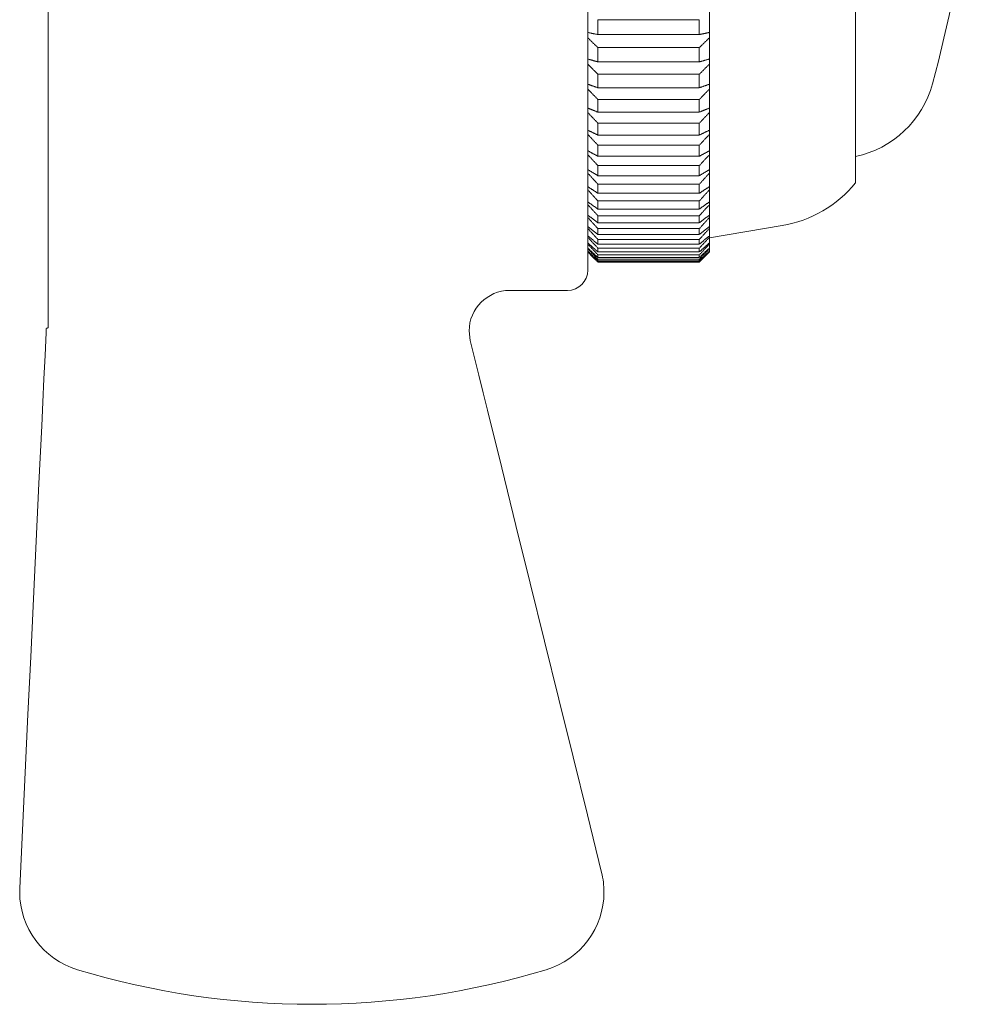
# Model space of a CAD drawing. Units: millimetres. Extents: x 11926 to 13270, y -6250 to -4400.
# Drawn here: x 12669 to 12692, y -5286 to -5262 of the extents above; entities that cross this region are included whole.
import ezdxf

# ---------------------------------------------------------------- set-up
doc = ezdxf.new("R2010")
doc.units = ezdxf.units.MM
doc.layers.add('layer 1', color=170, linetype='Continuous', lineweight=0)

msp = doc.modelspace()

# ---------------------------------------------------------------- linework, layer by layer
at = {"layer": 'layer 1'}
for p, q in [((12689.365, -5265.643), (12689.365, -5242.543)), ((12682.765, -5255.758), (12682.765, -5267.793)), ((12669.465, -5267.986), (12669.465, -5257.031)), ((12685.765, -5261.383), (12685.765, -5261.931)), ((12685.515, -5261.617), (12683.015, -5261.617)), ((12683.015, -5261.617), (12683.015, -5261.985)), ((12685.515, -5261.985), (12685.515, -5261.617)), ((12685.765, -5261.931), (12685.765, -5262.063)), ((12683.015, -5261.985), (12685.515, -5261.985)), ((12685.765, -5262.063), (12685.765, -5262.587)), ((12685.515, -5262.306), (12683.015, -5262.306)), ((12683.015, -5262.306), (12683.015, -5262.657)), ((12685.515, -5262.657), (12685.515, -5262.306)), ((12683.015, -5262.657), (12685.515, -5262.657)), ((12685.765, -5262.587), (12685.765, -5262.712)), ((12685.765, -5262.712), (12685.765, -5263.208)), ((12685.515, -5262.963), (12683.015, -5262.963)), ((12683.015, -5262.963), (12683.015, -5263.296)), ((12685.515, -5263.296), (12685.515, -5262.963)), ((12683.015, -5263.296), (12685.515, -5263.296)), ((12685.765, -5263.208), (12685.765, -5263.327)), ((12685.765, -5263.327), (12685.765, -5263.794)), ((12685.515, -5263.584), (12683.015, -5263.584)), ((12683.015, -5263.584), (12683.015, -5263.898)), ((12685.515, -5263.898), (12685.515, -5263.584)), ((12685.765, -5263.794), (12685.765, -5263.905)), ((12683.015, -5263.898), (12685.515, -5263.898)), ((12685.765, -5263.905), (12685.765, -5264.342)), ((12685.515, -5264.168), (12683.015, -5264.168)), ((12683.015, -5264.168), (12683.015, -5264.461)), ((12685.515, -5264.461), (12685.515, -5264.168)), ((12685.765, -5264.342), (12685.765, -5264.445)), ((12683.015, -5264.461), (12685.515, -5264.461)), ((12685.765, -5264.445), (12685.765, -5264.849)), ((12685.515, -5264.713), (12683.015, -5264.713)), ((12683.015, -5264.713), (12683.015, -5264.984)), ((12685.515, -5264.984), (12685.515, -5264.713)), ((12685.765, -5264.849), (12685.765, -5264.944)), ((12683.015, -5264.984), (12685.515, -5264.984)), ((12685.765, -5264.944), (12685.765, -5265.313)), ((12685.515, -5265.215), (12683.015, -5265.215)), ((12683.015, -5265.215), (12683.015, -5265.463)), ((12685.515, -5265.463), (12685.515, -5265.215)), ((12685.765, -5265.313), (12685.765, -5265.4)), ((12683.015, -5265.463), (12685.515, -5265.463)), ((12685.765, -5265.4), (12685.765, -5265.734)), ((12685.515, -5265.674), (12683.015, -5265.674)), ((12683.015, -5265.674), (12683.015, -5265.897)), ((12685.515, -5265.897), (12685.515, -5265.674)), ((12685.765, -5265.734), (12685.765, -5265.811)), ((12685.765, -5265.811), (12685.765, -5266.108)), ((12683.015, -5265.897), (12685.515, -5265.897)), ((12685.515, -5266.086), (12683.015, -5266.086)), ((12683.015, -5266.086), (12683.015, -5266.285)), ((12683.015, -5266.285), (12685.515, -5266.285)), ((12685.515, -5266.285), (12685.515, -5266.086)), ((12685.765, -5266.108), (12685.765, -5266.177)), ((12685.765, -5266.177), (12685.765, -5266.435)), ((12685.515, -5266.452), (12683.015, -5266.452)), ((12683.015, -5266.452), (12683.015, -5266.625)), ((12685.515, -5266.625), (12685.515, -5266.452)), ((12685.765, -5266.435), (12685.765, -5266.494)), ((12685.765, -5266.494), (12685.765, -5266.713)), ((12683.015, -5266.625), (12685.515, -5266.625)), ((12685.515, -5266.768), (12683.015, -5266.768)), ((12683.015, -5266.768), (12683.015, -5266.916)), ((12685.515, -5266.916), (12685.515, -5266.768)), ((12687.554, -5266.694), (12685.765, -5266.993)), ((12685.765, -5266.713), (12685.765, -5266.763)), ((12685.765, -5266.763), (12685.765, -5266.942)), ((12683.015, -5266.916), (12685.515, -5266.916)), ((12685.515, -5267.035), (12683.015, -5267.035)), ((12683.015, -5267.035), (12683.015, -5267.155)), ((12685.515, -5267.155), (12685.515, -5267.035)), ((12685.765, -5266.942), (12685.765, -5266.981)), ((12685.765, -5266.981), (12685.765, -5267.12)), ((12683.015, -5267.155), (12685.515, -5267.155)), ((12685.515, -5267.251), (12683.015, -5267.251)), ((12683.015, -5267.251), (12683.015, -5267.344)), ((12685.515, -5267.344), (12685.515, -5267.251)), ((12685.765, -5267.12), (12685.765, -5267.149)), ((12685.765, -5267.149), (12685.765, -5267.246)), ((12685.765, -5267.246), (12685.765, -5267.265)), ((12685.765, -5267.265), (12685.765, -5267.32)), ((12682.765, -5267.343), (12682.9, -5267.478)), ((12683.015, -5267.344), (12685.515, -5267.344)), ((12685.515, -5267.414), (12683.015, -5267.414)), ((12683.015, -5267.414), (12683.015, -5267.48)), ((12683.015, -5267.48), (12685.515, -5267.48)), ((12685.515, -5267.525), (12683.015, -5267.525)), ((12683.015, -5267.525), (12683.015, -5267.563)), ((12685.515, -5267.48), (12685.515, -5267.414)), ((12685.515, -5267.563), (12685.515, -5267.525)), ((12685.765, -5267.343), (12685.629, -5267.478)), ((12685.765, -5267.32), (12685.765, -5267.329)), ((12685.765, -5267.329), (12685.765, -5267.343)), ((12683.015, -5267.563), (12685.515, -5267.563)), ((12685.515, -5267.584), (12683.015, -5267.584)), ((12683.015, -5267.584), (12683.015, -5267.593)), ((12683.015, -5267.593), (12685.515, -5267.593)), ((12685.515, -5267.593), (12685.515, -5267.584)), ((12669.465, -5267.986), (12669.465, -5269.213)), ((12680.841, -5268.293), (12682.265, -5268.293)), ((12669.415, -5269.243), (12669.415, -5269.236)), ((12679.841, -5269.29), (12679.87, -5269.528))]:
    msp.add_line(p, q, dxfattribs=at)
at = {"layer": 'layer 1', "flags": 128}
for points in [[(12682.765, -5261.931), (12682.775, -5261.934), (12682.785, -5261.936), (12682.796, -5261.938), (12682.806, -5261.94), (12682.816, -5261.943), (12682.827, -5261.945), (12682.837, -5261.947), (12682.847, -5261.949), (12682.858, -5261.951), (12682.868, -5261.954), (12682.878, -5261.956), (12682.889, -5261.958), (12682.899, -5261.96), (12682.91, -5261.963), (12682.92, -5261.965), (12682.931, -5261.967), (12682.941, -5261.969), (12682.952, -5261.972), (12682.962, -5261.974), (12682.973, -5261.976), (12682.983, -5261.978), (12682.994, -5261.981), (12683.004, -5261.983), (12683.015, -5261.985)], [(12685.515, -5261.985), (12685.525, -5261.983), (12685.536, -5261.981), (12685.546, -5261.978), (12685.557, -5261.976), (12685.567, -5261.974), (12685.578, -5261.972), (12685.588, -5261.969), (12685.599, -5261.967), (12685.609, -5261.965), (12685.619, -5261.963), (12685.63, -5261.96), (12685.64, -5261.958), (12685.651, -5261.956), (12685.661, -5261.954), (12685.671, -5261.951), (12685.682, -5261.949), (12685.692, -5261.947), (12685.703, -5261.945), (12685.713, -5261.943), (12685.723, -5261.94), (12685.734, -5261.938), (12685.744, -5261.936), (12685.754, -5261.934), (12685.765, -5261.931)], [(12683.015, -5262.306), (12683.004, -5262.296), (12682.994, -5262.286), (12682.983, -5262.276), (12682.973, -5262.265), (12682.962, -5262.255), (12682.952, -5262.245), (12682.941, -5262.235), (12682.931, -5262.225), (12682.92, -5262.215), (12682.91, -5262.204), (12682.899, -5262.194), (12682.889, -5262.184), (12682.878, -5262.174), (12682.868, -5262.164), (12682.858, -5262.154), (12682.847, -5262.144), (12682.837, -5262.134), (12682.827, -5262.124), (12682.816, -5262.114), (12682.806, -5262.103), (12682.796, -5262.093), (12682.785, -5262.083), (12682.775, -5262.073), (12682.765, -5262.063)], [(12685.765, -5262.063), (12685.754, -5262.073), (12685.744, -5262.083), (12685.734, -5262.093), (12685.723, -5262.103), (12685.713, -5262.114), (12685.703, -5262.124), (12685.692, -5262.134), (12685.682, -5262.144), (12685.671, -5262.154), (12685.661, -5262.164), (12685.651, -5262.174), (12685.64, -5262.184), (12685.63, -5262.194), (12685.619, -5262.204), (12685.609, -5262.215), (12685.599, -5262.225), (12685.588, -5262.235), (12685.578, -5262.245), (12685.567, -5262.255), (12685.557, -5262.265), (12685.546, -5262.276), (12685.536, -5262.286), (12685.525, -5262.296), (12685.515, -5262.306)], [(12682.765, -5262.587), (12682.775, -5262.59), (12682.785, -5262.593), (12682.796, -5262.595), (12682.806, -5262.598), (12682.816, -5262.601), (12682.827, -5262.604), (12682.837, -5262.607), (12682.847, -5262.61), (12682.858, -5262.613), (12682.868, -5262.616), (12682.878, -5262.619), (12682.889, -5262.622), (12682.899, -5262.625), (12682.91, -5262.628), (12682.92, -5262.631), (12682.931, -5262.634), (12682.941, -5262.637), (12682.952, -5262.64), (12682.962, -5262.643), (12682.973, -5262.646), (12682.983, -5262.648), (12682.994, -5262.651), (12683.004, -5262.654), (12683.015, -5262.657)], [(12685.515, -5262.657), (12685.525, -5262.654), (12685.536, -5262.651), (12685.546, -5262.648), (12685.557, -5262.646), (12685.567, -5262.643), (12685.578, -5262.64), (12685.588, -5262.637), (12685.599, -5262.634), (12685.609, -5262.631), (12685.619, -5262.628), (12685.63, -5262.625), (12685.64, -5262.622), (12685.651, -5262.619), (12685.661, -5262.616), (12685.671, -5262.613), (12685.682, -5262.61), (12685.692, -5262.607), (12685.703, -5262.604), (12685.713, -5262.601), (12685.723, -5262.598), (12685.734, -5262.595), (12685.744, -5262.593), (12685.754, -5262.59), (12685.765, -5262.587)], [(12683.015, -5262.963), (12683.004, -5262.952), (12682.994, -5262.942), (12682.983, -5262.931), (12682.973, -5262.921), (12682.962, -5262.91), (12682.952, -5262.9), (12682.941, -5262.889), (12682.931, -5262.879), (12682.92, -5262.868), (12682.91, -5262.858), (12682.899, -5262.847), (12682.889, -5262.837), (12682.878, -5262.826), (12682.868, -5262.816), (12682.858, -5262.806), (12682.847, -5262.795), (12682.837, -5262.785), (12682.827, -5262.774), (12682.816, -5262.764), (12682.806, -5262.754), (12682.796, -5262.743), (12682.785, -5262.733), (12682.775, -5262.723), (12682.765, -5262.712)], [(12685.765, -5262.712), (12685.754, -5262.723), (12685.744, -5262.733), (12685.734, -5262.743), (12685.723, -5262.754), (12685.713, -5262.764), (12685.703, -5262.774), (12685.692, -5262.785), (12685.682, -5262.795), (12685.671, -5262.806), (12685.661, -5262.816), (12685.651, -5262.826), (12685.64, -5262.837), (12685.63, -5262.847), (12685.619, -5262.858), (12685.609, -5262.868), (12685.599, -5262.879), (12685.588, -5262.889), (12685.578, -5262.9), (12685.567, -5262.91), (12685.557, -5262.921), (12685.546, -5262.931), (12685.536, -5262.942), (12685.525, -5262.952), (12685.515, -5262.963)], [(12682.765, -5263.208), (12682.775, -5263.212), (12682.785, -5263.216), (12682.796, -5263.219), (12682.806, -5263.223), (12682.816, -5263.227), (12682.827, -5263.23), (12682.837, -5263.234), (12682.847, -5263.237), (12682.858, -5263.241), (12682.868, -5263.245), (12682.878, -5263.248), (12682.889, -5263.252), (12682.899, -5263.256), (12682.91, -5263.259), (12682.92, -5263.263), (12682.931, -5263.266), (12682.941, -5263.27), (12682.952, -5263.274), (12682.962, -5263.277), (12682.973, -5263.281), (12682.983, -5263.285), (12682.994, -5263.288), (12683.004, -5263.292), (12683.015, -5263.296)], [(12683.015, -5263.584), (12683.004, -5263.574), (12682.994, -5263.563), (12682.983, -5263.552), (12682.973, -5263.541), (12682.962, -5263.53), (12682.952, -5263.52), (12682.941, -5263.509), (12682.931, -5263.498), (12682.92, -5263.487), (12682.91, -5263.477), (12682.899, -5263.466), (12682.889, -5263.455), (12682.878, -5263.444), (12682.868, -5263.434), (12682.858, -5263.423), (12682.847, -5263.412), (12682.837, -5263.402), (12682.827, -5263.391), (12682.816, -5263.38), (12682.806, -5263.37), (12682.796, -5263.359), (12682.785, -5263.348), (12682.775, -5263.338), (12682.765, -5263.327)], [(12685.515, -5263.296), (12685.525, -5263.292), (12685.536, -5263.288), (12685.546, -5263.285), (12685.557, -5263.281), (12685.567, -5263.277), (12685.578, -5263.274), (12685.588, -5263.27), (12685.599, -5263.266), (12685.609, -5263.263), (12685.619, -5263.259), (12685.63, -5263.256), (12685.64, -5263.252), (12685.651, -5263.248), (12685.661, -5263.245), (12685.671, -5263.241), (12685.682, -5263.237), (12685.692, -5263.234), (12685.703, -5263.23), (12685.713, -5263.227), (12685.723, -5263.223), (12685.734, -5263.219), (12685.744, -5263.216), (12685.754, -5263.212), (12685.765, -5263.208)], [(12685.765, -5263.327), (12685.754, -5263.338), (12685.744, -5263.348), (12685.734, -5263.359), (12685.723, -5263.37), (12685.713, -5263.38), (12685.703, -5263.391), (12685.692, -5263.402), (12685.682, -5263.412), (12685.671, -5263.423), (12685.661, -5263.434), (12685.651, -5263.444), (12685.64, -5263.455), (12685.63, -5263.466), (12685.619, -5263.477), (12685.609, -5263.487), (12685.599, -5263.498), (12685.588, -5263.509), (12685.578, -5263.52), (12685.567, -5263.53), (12685.557, -5263.541), (12685.546, -5263.552), (12685.536, -5263.563), (12685.525, -5263.574), (12685.515, -5263.584)], [(12682.765, -5263.794), (12682.775, -5263.799), (12682.785, -5263.803), (12682.796, -5263.807), (12682.806, -5263.811), (12682.816, -5263.816), (12682.827, -5263.82), (12682.837, -5263.824), (12682.847, -5263.829), (12682.858, -5263.833), (12682.868, -5263.837), (12682.878, -5263.841), (12682.889, -5263.846), (12682.899, -5263.85), (12682.91, -5263.854), (12682.92, -5263.859), (12682.931, -5263.863), (12682.941, -5263.867), (12682.952, -5263.872), (12682.962, -5263.876), (12682.973, -5263.88), (12682.983, -5263.885), (12682.994, -5263.889), (12683.004, -5263.893), (12683.015, -5263.898)], [(12685.515, -5263.898), (12685.525, -5263.893), (12685.536, -5263.889), (12685.546, -5263.885), (12685.557, -5263.88), (12685.567, -5263.876), (12685.578, -5263.872), (12685.588, -5263.867), (12685.599, -5263.863), (12685.609, -5263.859), (12685.619, -5263.854), (12685.63, -5263.85), (12685.64, -5263.846), (12685.651, -5263.841), (12685.661, -5263.837), (12685.671, -5263.833), (12685.682, -5263.829), (12685.692, -5263.824), (12685.703, -5263.82), (12685.713, -5263.816), (12685.723, -5263.811), (12685.734, -5263.807), (12685.744, -5263.803), (12685.754, -5263.799), (12685.765, -5263.794)], [(12683.015, -5264.168), (12683.004, -5264.157), (12682.994, -5264.146), (12682.983, -5264.135), (12682.973, -5264.124), (12682.962, -5264.113), (12682.952, -5264.102), (12682.941, -5264.091), (12682.931, -5264.08), (12682.92, -5264.069), (12682.91, -5264.058), (12682.899, -5264.047), (12682.889, -5264.036), (12682.878, -5264.025), (12682.868, -5264.014), (12682.858, -5264.003), (12682.847, -5263.993), (12682.837, -5263.982), (12682.827, -5263.971), (12682.816, -5263.96), (12682.806, -5263.949), (12682.796, -5263.938), (12682.785, -5263.927), (12682.775, -5263.916), (12682.765, -5263.905)], [(12685.765, -5263.905), (12685.754, -5263.916), (12685.744, -5263.927), (12685.734, -5263.938), (12685.723, -5263.949), (12685.713, -5263.96), (12685.703, -5263.971), (12685.692, -5263.982), (12685.682, -5263.993), (12685.671, -5264.003), (12685.661, -5264.014), (12685.651, -5264.025), (12685.64, -5264.036), (12685.63, -5264.047), (12685.619, -5264.058), (12685.609, -5264.069), (12685.599, -5264.08), (12685.588, -5264.091), (12685.578, -5264.102), (12685.567, -5264.113), (12685.557, -5264.124), (12685.546, -5264.135), (12685.536, -5264.146), (12685.525, -5264.157), (12685.515, -5264.168)], [(12682.765, -5264.342), (12682.775, -5264.347), (12682.785, -5264.352), (12682.796, -5264.357), (12682.806, -5264.362), (12682.816, -5264.366), (12682.827, -5264.371), (12682.837, -5264.376), (12682.847, -5264.381), (12682.858, -5264.386), (12682.868, -5264.391), (12682.878, -5264.396), (12682.889, -5264.401), (12682.899, -5264.406), (12682.91, -5264.411), (12682.92, -5264.416), (12682.931, -5264.421), (12682.941, -5264.426), (12682.952, -5264.431), (12682.962, -5264.436), (12682.973, -5264.441), (12682.983, -5264.446), (12682.994, -5264.451), (12683.004, -5264.456), (12683.015, -5264.461)], [(12685.515, -5264.461), (12685.525, -5264.456), (12685.536, -5264.451), (12685.546, -5264.446), (12685.557, -5264.441), (12685.567, -5264.436), (12685.578, -5264.431), (12685.588, -5264.426), (12685.599, -5264.421), (12685.609, -5264.416), (12685.619, -5264.411), (12685.63, -5264.406), (12685.64, -5264.401), (12685.651, -5264.396), (12685.661, -5264.391), (12685.671, -5264.386), (12685.682, -5264.381), (12685.692, -5264.376), (12685.703, -5264.371), (12685.713, -5264.366), (12685.723, -5264.362), (12685.734, -5264.357), (12685.744, -5264.352), (12685.754, -5264.347), (12685.765, -5264.342)], [(12683.015, -5264.713), (12683.004, -5264.701), (12682.994, -5264.69), (12682.983, -5264.679), (12682.973, -5264.668), (12682.962, -5264.657), (12682.952, -5264.645), (12682.941, -5264.634), (12682.931, -5264.623), (12682.92, -5264.612), (12682.91, -5264.601), (12682.899, -5264.589), (12682.889, -5264.578), (12682.878, -5264.567), (12682.868, -5264.556), (12682.858, -5264.545), (12682.847, -5264.534), (12682.837, -5264.523), (12682.827, -5264.512), (12682.816, -5264.5), (12682.806, -5264.489), (12682.796, -5264.478), (12682.785, -5264.467), (12682.775, -5264.456), (12682.765, -5264.445)], [(12685.765, -5264.445), (12685.754, -5264.456), (12685.744, -5264.467), (12685.734, -5264.478), (12685.723, -5264.489), (12685.713, -5264.5), (12685.703, -5264.512), (12685.692, -5264.523), (12685.682, -5264.534), (12685.671, -5264.545), (12685.661, -5264.556), (12685.651, -5264.567), (12685.64, -5264.578), (12685.63, -5264.589), (12685.619, -5264.601), (12685.609, -5264.612), (12685.599, -5264.623), (12685.588, -5264.634), (12685.578, -5264.645), (12685.567, -5264.657), (12685.557, -5264.668), (12685.546, -5264.679), (12685.536, -5264.69), (12685.525, -5264.701), (12685.515, -5264.713)], [(12682.765, -5264.849), (12682.775, -5264.854), (12682.785, -5264.86), (12682.796, -5264.866), (12682.806, -5264.871), (12682.816, -5264.877), (12682.827, -5264.882), (12682.837, -5264.888), (12682.847, -5264.893), (12682.858, -5264.899), (12682.868, -5264.905), (12682.878, -5264.91), (12682.889, -5264.916), (12682.899, -5264.921), (12682.91, -5264.927), (12682.92, -5264.933), (12682.931, -5264.938), (12682.941, -5264.944), (12682.952, -5264.95), (12682.962, -5264.955), (12682.973, -5264.961), (12682.983, -5264.967), (12682.994, -5264.972), (12683.004, -5264.978), (12683.015, -5264.984)], [(12685.515, -5264.984), (12685.525, -5264.978), (12685.536, -5264.972), (12685.546, -5264.967), (12685.557, -5264.961), (12685.567, -5264.955), (12685.578, -5264.95), (12685.588, -5264.944), (12685.599, -5264.938), (12685.609, -5264.933), (12685.619, -5264.927), (12685.63, -5264.921), (12685.64, -5264.916), (12685.651, -5264.91), (12685.661, -5264.905), (12685.671, -5264.899), (12685.682, -5264.893), (12685.692, -5264.888), (12685.703, -5264.882), (12685.713, -5264.877), (12685.723, -5264.871), (12685.734, -5264.866), (12685.744, -5264.86), (12685.754, -5264.854), (12685.765, -5264.849)], [(12683.015, -5265.215), (12683.004, -5265.204), (12682.994, -5265.192), (12682.983, -5265.181), (12682.973, -5265.17), (12682.962, -5265.158), (12682.952, -5265.147), (12682.941, -5265.135), (12682.931, -5265.124), (12682.92, -5265.113), (12682.91, -5265.102), (12682.899, -5265.09), (12682.889, -5265.079), (12682.878, -5265.068), (12682.868, -5265.056), (12682.858, -5265.045), (12682.847, -5265.034), (12682.837, -5265.023), (12682.827, -5265.011), (12682.816, -5265), (12682.806, -5264.989), (12682.796, -5264.978), (12682.785, -5264.966), (12682.775, -5264.955), (12682.765, -5264.944)], [(12685.765, -5264.944), (12685.754, -5264.955), (12685.744, -5264.966), (12685.734, -5264.978), (12685.723, -5264.989), (12685.713, -5265), (12685.703, -5265.011), (12685.692, -5265.023), (12685.682, -5265.034), (12685.671, -5265.045), (12685.661, -5265.056), (12685.651, -5265.068), (12685.64, -5265.079), (12685.63, -5265.09), (12685.619, -5265.102), (12685.609, -5265.113), (12685.599, -5265.124), (12685.588, -5265.135), (12685.578, -5265.147), (12685.567, -5265.158), (12685.557, -5265.17), (12685.546, -5265.181), (12685.536, -5265.192), (12685.525, -5265.204), (12685.515, -5265.215)], [(12682.765, -5265.313), (12682.775, -5265.32), (12682.785, -5265.326), (12682.796, -5265.332), (12682.806, -5265.338), (12682.816, -5265.344), (12682.827, -5265.351), (12682.837, -5265.357), (12682.847, -5265.363), (12682.858, -5265.369), (12682.868, -5265.375), (12682.878, -5265.382), (12682.889, -5265.388), (12682.899, -5265.394), (12682.91, -5265.4), (12682.92, -5265.407), (12682.931, -5265.413), (12682.941, -5265.419), (12682.952, -5265.425), (12682.962, -5265.432), (12682.973, -5265.438), (12682.983, -5265.444), (12682.994, -5265.45), (12683.004, -5265.457), (12683.015, -5265.463)], [(12685.515, -5265.463), (12685.525, -5265.457), (12685.536, -5265.45), (12685.546, -5265.444), (12685.557, -5265.438), (12685.567, -5265.432), (12685.578, -5265.425), (12685.588, -5265.419), (12685.599, -5265.413), (12685.609, -5265.407), (12685.619, -5265.4), (12685.63, -5265.394), (12685.64, -5265.388), (12685.651, -5265.382), (12685.661, -5265.375), (12685.671, -5265.369), (12685.682, -5265.363), (12685.692, -5265.357), (12685.703, -5265.351), (12685.713, -5265.344), (12685.723, -5265.338), (12685.734, -5265.332), (12685.744, -5265.326), (12685.754, -5265.32), (12685.765, -5265.313)], [(12683.015, -5265.674), (12683.004, -5265.662), (12682.994, -5265.651), (12682.983, -5265.639), (12682.973, -5265.628), (12682.962, -5265.616), (12682.952, -5265.605), (12682.941, -5265.593), (12682.931, -5265.582), (12682.92, -5265.57), (12682.91, -5265.559), (12682.899, -5265.548), (12682.889, -5265.536), (12682.878, -5265.525), (12682.868, -5265.513), (12682.858, -5265.502), (12682.847, -5265.491), (12682.837, -5265.479), (12682.827, -5265.468), (12682.816, -5265.457), (12682.806, -5265.445), (12682.796, -5265.434), (12682.785, -5265.423), (12682.775, -5265.411), (12682.765, -5265.4)], [(12685.765, -5265.4), (12685.754, -5265.411), (12685.744, -5265.423), (12685.734, -5265.434), (12685.723, -5265.445), (12685.713, -5265.457), (12685.703, -5265.468), (12685.692, -5265.479), (12685.682, -5265.491), (12685.671, -5265.502), (12685.661, -5265.513), (12685.651, -5265.525), (12685.64, -5265.536), (12685.63, -5265.548), (12685.619, -5265.559), (12685.609, -5265.57), (12685.599, -5265.582), (12685.588, -5265.593), (12685.578, -5265.605), (12685.567, -5265.616), (12685.557, -5265.628), (12685.546, -5265.639), (12685.536, -5265.651), (12685.525, -5265.662), (12685.515, -5265.674)], [(12682.765, -5265.734), (12682.775, -5265.741), (12682.785, -5265.747), (12682.796, -5265.754), (12682.806, -5265.761), (12682.816, -5265.768), (12682.827, -5265.774), (12682.837, -5265.781), (12682.847, -5265.788), (12682.858, -5265.795), (12682.868, -5265.802), (12682.878, -5265.808), (12682.889, -5265.815), (12682.899, -5265.822), (12682.91, -5265.829), (12682.92, -5265.836), (12682.931, -5265.843), (12682.941, -5265.849), (12682.952, -5265.856), (12682.962, -5265.863), (12682.973, -5265.87), (12682.983, -5265.877), (12682.994, -5265.884), (12683.004, -5265.891), (12683.015, -5265.897)], [(12683.015, -5266.086), (12683.004, -5266.075), (12682.994, -5266.063), (12682.983, -5266.052), (12682.973, -5266.04), (12682.962, -5266.029), (12682.952, -5266.017), (12682.941, -5266.006), (12682.931, -5265.994), (12682.92, -5265.983), (12682.91, -5265.971), (12682.899, -5265.96), (12682.889, -5265.948), (12682.878, -5265.937), (12682.868, -5265.925), (12682.858, -5265.914), (12682.847, -5265.903), (12682.837, -5265.891), (12682.827, -5265.88), (12682.816, -5265.868), (12682.806, -5265.857), (12682.796, -5265.846), (12682.785, -5265.834), (12682.775, -5265.823), (12682.765, -5265.811)], [(12685.515, -5265.897), (12685.525, -5265.891), (12685.536, -5265.884), (12685.546, -5265.877), (12685.557, -5265.87), (12685.567, -5265.863), (12685.578, -5265.856), (12685.588, -5265.849), (12685.599, -5265.843), (12685.609, -5265.836), (12685.619, -5265.829), (12685.63, -5265.822), (12685.64, -5265.815), (12685.651, -5265.808), (12685.661, -5265.802), (12685.671, -5265.795), (12685.682, -5265.788), (12685.692, -5265.781), (12685.703, -5265.774), (12685.713, -5265.768), (12685.723, -5265.761), (12685.734, -5265.754), (12685.744, -5265.747), (12685.754, -5265.741), (12685.765, -5265.734)], [(12685.765, -5265.811), (12685.754, -5265.823), (12685.744, -5265.834), (12685.734, -5265.846), (12685.723, -5265.857), (12685.713, -5265.868), (12685.703, -5265.88), (12685.692, -5265.891), (12685.682, -5265.903), (12685.671, -5265.914), (12685.661, -5265.925), (12685.651, -5265.937), (12685.64, -5265.948), (12685.63, -5265.96), (12685.619, -5265.971), (12685.609, -5265.983), (12685.599, -5265.994), (12685.588, -5266.006), (12685.578, -5266.017), (12685.567, -5266.029), (12685.557, -5266.04), (12685.546, -5266.052), (12685.536, -5266.063), (12685.525, -5266.075), (12685.515, -5266.086)], [(12682.765, -5266.108), (12682.775, -5266.116), (12682.785, -5266.123), (12682.796, -5266.13), (12682.806, -5266.138), (12682.816, -5266.145), (12682.827, -5266.152), (12682.837, -5266.16), (12682.847, -5266.167), (12682.858, -5266.174), (12682.868, -5266.182), (12682.878, -5266.189), (12682.889, -5266.196), (12682.899, -5266.204), (12682.91, -5266.211), (12682.92, -5266.219), (12682.931, -5266.226), (12682.941, -5266.233), (12682.952, -5266.241), (12682.962, -5266.248), (12682.973, -5266.256), (12682.983, -5266.263), (12682.994, -5266.271), (12683.004, -5266.278), (12683.015, -5266.285)], [(12683.015, -5266.452), (12683.004, -5266.44), (12682.994, -5266.429), (12682.983, -5266.417), (12682.973, -5266.406), (12682.962, -5266.394), (12682.952, -5266.383), (12682.941, -5266.371), (12682.931, -5266.359), (12682.92, -5266.348), (12682.91, -5266.337), (12682.899, -5266.325), (12682.889, -5266.314), (12682.878, -5266.302), (12682.868, -5266.291), (12682.858, -5266.279), (12682.847, -5266.268), (12682.837, -5266.256), (12682.827, -5266.245), (12682.816, -5266.233), (12682.806, -5266.222), (12682.796, -5266.211), (12682.785, -5266.199), (12682.775, -5266.188), (12682.765, -5266.177)], [(12685.515, -5266.285), (12685.525, -5266.278), (12685.536, -5266.271), (12685.546, -5266.263), (12685.557, -5266.256), (12685.567, -5266.248), (12685.578, -5266.241), (12685.588, -5266.233), (12685.599, -5266.226), (12685.609, -5266.219), (12685.619, -5266.211), (12685.63, -5266.204), (12685.64, -5266.196), (12685.651, -5266.189), (12685.661, -5266.182), (12685.671, -5266.174), (12685.682, -5266.167), (12685.692, -5266.16), (12685.703, -5266.152), (12685.713, -5266.145), (12685.723, -5266.138), (12685.734, -5266.13), (12685.744, -5266.123), (12685.754, -5266.116), (12685.765, -5266.108)], [(12685.765, -5266.177), (12685.754, -5266.188), (12685.744, -5266.199), (12685.734, -5266.211), (12685.723, -5266.222), (12685.713, -5266.233), (12685.703, -5266.245), (12685.692, -5266.256), (12685.682, -5266.268), (12685.671, -5266.279), (12685.661, -5266.291), (12685.651, -5266.302), (12685.64, -5266.314), (12685.63, -5266.325), (12685.619, -5266.337), (12685.609, -5266.348), (12685.599, -5266.359), (12685.588, -5266.371), (12685.578, -5266.383), (12685.567, -5266.394), (12685.557, -5266.406), (12685.546, -5266.417), (12685.536, -5266.429), (12685.525, -5266.44), (12685.515, -5266.452)], [(12682.765, -5266.435), (12682.775, -5266.443), (12682.785, -5266.451), (12682.796, -5266.459), (12682.806, -5266.467), (12682.816, -5266.475), (12682.827, -5266.482), (12682.837, -5266.49), (12682.847, -5266.498), (12682.858, -5266.506), (12682.868, -5266.514), (12682.878, -5266.522), (12682.889, -5266.53), (12682.899, -5266.538), (12682.91, -5266.546), (12682.92, -5266.554), (12682.931, -5266.562), (12682.941, -5266.569), (12682.952, -5266.577), (12682.962, -5266.585), (12682.973, -5266.593), (12682.983, -5266.601), (12682.994, -5266.609), (12683.004, -5266.617), (12683.015, -5266.625)], [(12683.015, -5266.768), (12683.004, -5266.757), (12682.994, -5266.745), (12682.983, -5266.734), (12682.973, -5266.722), (12682.962, -5266.711), (12682.952, -5266.699), (12682.941, -5266.688), (12682.931, -5266.676), (12682.92, -5266.665), (12682.91, -5266.654), (12682.899, -5266.642), (12682.889, -5266.631), (12682.878, -5266.619), (12682.868, -5266.608), (12682.858, -5266.596), (12682.847, -5266.585), (12682.837, -5266.574), (12682.827, -5266.562), (12682.816, -5266.551), (12682.806, -5266.539), (12682.796, -5266.528), (12682.785, -5266.517), (12682.775, -5266.505), (12682.765, -5266.494)], [(12685.515, -5266.625), (12685.525, -5266.617), (12685.536, -5266.609), (12685.546, -5266.601), (12685.557, -5266.593), (12685.567, -5266.585), (12685.578, -5266.577), (12685.588, -5266.569), (12685.599, -5266.562), (12685.609, -5266.554), (12685.619, -5266.546), (12685.63, -5266.538), (12685.64, -5266.53), (12685.651, -5266.522), (12685.661, -5266.514), (12685.671, -5266.506), (12685.682, -5266.498), (12685.692, -5266.49), (12685.703, -5266.482), (12685.713, -5266.475), (12685.723, -5266.467), (12685.734, -5266.459), (12685.744, -5266.451), (12685.754, -5266.443), (12685.765, -5266.435)], [(12685.765, -5266.494), (12685.754, -5266.505), (12685.744, -5266.517), (12685.734, -5266.528), (12685.723, -5266.539), (12685.713, -5266.551), (12685.703, -5266.562), (12685.692, -5266.574), (12685.682, -5266.585), (12685.671, -5266.596), (12685.661, -5266.608), (12685.651, -5266.619), (12685.64, -5266.631), (12685.63, -5266.642), (12685.619, -5266.654), (12685.609, -5266.665), (12685.599, -5266.676), (12685.588, -5266.688), (12685.578, -5266.699), (12685.567, -5266.711), (12685.557, -5266.722), (12685.546, -5266.734), (12685.536, -5266.745), (12685.525, -5266.757), (12685.515, -5266.768)], [(12682.765, -5266.713), (12682.775, -5266.722), (12682.785, -5266.73), (12682.796, -5266.739), (12682.806, -5266.747), (12682.816, -5266.755), (12682.827, -5266.764), (12682.837, -5266.772), (12682.847, -5266.78), (12682.858, -5266.789), (12682.868, -5266.797), (12682.878, -5266.806), (12682.889, -5266.814), (12682.899, -5266.823), (12682.91, -5266.831), (12682.92, -5266.839), (12682.931, -5266.848), (12682.941, -5266.856), (12682.952, -5266.865), (12682.962, -5266.873), (12682.973, -5266.882), (12682.983, -5266.89), (12682.994, -5266.899), (12683.004, -5266.907), (12683.015, -5266.916)], [(12683.015, -5267.035), (12683.004, -5267.024), (12682.994, -5267.012), (12682.983, -5267.001), (12682.973, -5266.989), (12682.962, -5266.978), (12682.952, -5266.967), (12682.941, -5266.955), (12682.931, -5266.944), (12682.92, -5266.932), (12682.91, -5266.921), (12682.899, -5266.91), (12682.889, -5266.898), (12682.878, -5266.887), (12682.868, -5266.876), (12682.858, -5266.864), (12682.847, -5266.853), (12682.837, -5266.842), (12682.827, -5266.83), (12682.816, -5266.819), (12682.806, -5266.808), (12682.796, -5266.796), (12682.785, -5266.785), (12682.775, -5266.774), (12682.765, -5266.763)], [(12685.515, -5266.916), (12685.525, -5266.907), (12685.536, -5266.899), (12685.546, -5266.89), (12685.557, -5266.882), (12685.567, -5266.873), (12685.578, -5266.865), (12685.588, -5266.856), (12685.599, -5266.848), (12685.609, -5266.839), (12685.619, -5266.831), (12685.63, -5266.823), (12685.64, -5266.814), (12685.651, -5266.806), (12685.661, -5266.797), (12685.671, -5266.789), (12685.682, -5266.78), (12685.692, -5266.772), (12685.703, -5266.764), (12685.713, -5266.755), (12685.723, -5266.747), (12685.734, -5266.739), (12685.744, -5266.73), (12685.754, -5266.722), (12685.765, -5266.713)], [(12685.765, -5266.763), (12685.754, -5266.774), (12685.744, -5266.785), (12685.734, -5266.796), (12685.723, -5266.808), (12685.713, -5266.819), (12685.703, -5266.83), (12685.692, -5266.842), (12685.682, -5266.853), (12685.671, -5266.864), (12685.661, -5266.876), (12685.651, -5266.887), (12685.64, -5266.898), (12685.63, -5266.91), (12685.619, -5266.921), (12685.609, -5266.932), (12685.599, -5266.944), (12685.588, -5266.955), (12685.578, -5266.967), (12685.567, -5266.978), (12685.557, -5266.989), (12685.546, -5267.001), (12685.536, -5267.012), (12685.525, -5267.024), (12685.515, -5267.035)], [(12682.765, -5266.942), (12682.775, -5266.951), (12682.785, -5266.96), (12682.796, -5266.968), (12682.806, -5266.977), (12682.816, -5266.986), (12682.827, -5266.995), (12682.837, -5267.004), (12682.847, -5267.013), (12682.858, -5267.022), (12682.868, -5267.03), (12682.878, -5267.039), (12682.889, -5267.048), (12682.899, -5267.057), (12682.91, -5267.066), (12682.92, -5267.075), (12682.931, -5267.084), (12682.941, -5267.093), (12682.952, -5267.102), (12682.962, -5267.111), (12682.973, -5267.12), (12682.983, -5267.129), (12682.994, -5267.138), (12683.004, -5267.147), (12683.015, -5267.155)], [(12683.015, -5267.251), (12683.004, -5267.239), (12682.994, -5267.228), (12682.983, -5267.217), (12682.973, -5267.205), (12682.962, -5267.194), (12682.952, -5267.183), (12682.941, -5267.172), (12682.931, -5267.16), (12682.92, -5267.149), (12682.91, -5267.138), (12682.899, -5267.127), (12682.889, -5267.115), (12682.878, -5267.104), (12682.868, -5267.093), (12682.858, -5267.082), (12682.847, -5267.07), (12682.837, -5267.059), (12682.827, -5267.048), (12682.816, -5267.037), (12682.806, -5267.026), (12682.796, -5267.014), (12682.785, -5267.003), (12682.775, -5266.992), (12682.765, -5266.981)], [(12685.515, -5267.155), (12685.525, -5267.147), (12685.536, -5267.138), (12685.546, -5267.129), (12685.557, -5267.12), (12685.567, -5267.111), (12685.578, -5267.102), (12685.588, -5267.093), (12685.599, -5267.084), (12685.609, -5267.075), (12685.619, -5267.066), (12685.63, -5267.057), (12685.64, -5267.048), (12685.651, -5267.039), (12685.661, -5267.03), (12685.671, -5267.022), (12685.682, -5267.013), (12685.692, -5267.004), (12685.703, -5266.995), (12685.713, -5266.986), (12685.723, -5266.977), (12685.734, -5266.968), (12685.744, -5266.96), (12685.754, -5266.951), (12685.765, -5266.942)], [(12685.765, -5266.981), (12685.754, -5266.992), (12685.744, -5267.003), (12685.734, -5267.014), (12685.723, -5267.026), (12685.713, -5267.037), (12685.703, -5267.048), (12685.692, -5267.059), (12685.682, -5267.07), (12685.671, -5267.082), (12685.661, -5267.093), (12685.651, -5267.104), (12685.64, -5267.115), (12685.63, -5267.127), (12685.619, -5267.138), (12685.609, -5267.149), (12685.599, -5267.16), (12685.588, -5267.172), (12685.578, -5267.183), (12685.567, -5267.194), (12685.557, -5267.205), (12685.546, -5267.217), (12685.536, -5267.228), (12685.525, -5267.239), (12685.515, -5267.251)], [(12682.765, -5267.12), (12682.775, -5267.129), (12682.785, -5267.138), (12682.796, -5267.147), (12682.806, -5267.157), (12682.816, -5267.166), (12682.827, -5267.175), (12682.837, -5267.185), (12682.847, -5267.194), (12682.858, -5267.203), (12682.868, -5267.213), (12682.878, -5267.222), (12682.889, -5267.231), (12682.899, -5267.241), (12682.91, -5267.25), (12682.92, -5267.259), (12682.931, -5267.269), (12682.941, -5267.278), (12682.952, -5267.287), (12682.962, -5267.297), (12682.973, -5267.306), (12682.983, -5267.315), (12682.994, -5267.325), (12683.004, -5267.334), (12683.015, -5267.344)], [(12683.015, -5267.414), (12683.004, -5267.403), (12682.994, -5267.392), (12682.983, -5267.381), (12682.973, -5267.37), (12682.962, -5267.359), (12682.952, -5267.347), (12682.941, -5267.336), (12682.931, -5267.325), (12682.92, -5267.314), (12682.91, -5267.303), (12682.899, -5267.292), (12682.889, -5267.281), (12682.878, -5267.27), (12682.868, -5267.259), (12682.858, -5267.248), (12682.847, -5267.237), (12682.837, -5267.226), (12682.827, -5267.215), (12682.816, -5267.204), (12682.806, -5267.193), (12682.796, -5267.182), (12682.785, -5267.171), (12682.775, -5267.16), (12682.765, -5267.149)], [(12682.765, -5267.246), (12682.775, -5267.256), (12682.785, -5267.265), (12682.796, -5267.275), (12682.806, -5267.285), (12682.816, -5267.294), (12682.827, -5267.304), (12682.837, -5267.314), (12682.847, -5267.323), (12682.858, -5267.333), (12682.868, -5267.343), (12682.878, -5267.353), (12682.889, -5267.362), (12682.899, -5267.372), (12682.91, -5267.382), (12682.92, -5267.392), (12682.931, -5267.401), (12682.941, -5267.411), (12682.952, -5267.421), (12682.962, -5267.431), (12682.973, -5267.44), (12682.983, -5267.45), (12682.994, -5267.46), (12683.004, -5267.47), (12683.015, -5267.48)], [(12683.015, -5267.525), (12683.004, -5267.514), (12682.994, -5267.504), (12682.983, -5267.493), (12682.973, -5267.482), (12682.962, -5267.471), (12682.952, -5267.46), (12682.941, -5267.449), (12682.931, -5267.438), (12682.92, -5267.427), (12682.91, -5267.416), (12682.899, -5267.405), (12682.889, -5267.395), (12682.878, -5267.384), (12682.868, -5267.373), (12682.858, -5267.362), (12682.847, -5267.351), (12682.837, -5267.34), (12682.827, -5267.33), (12682.816, -5267.319), (12682.806, -5267.308), (12682.796, -5267.297), (12682.785, -5267.286), (12682.775, -5267.276), (12682.765, -5267.265)], [(12685.515, -5267.344), (12685.525, -5267.334), (12685.536, -5267.325), (12685.546, -5267.315), (12685.557, -5267.306), (12685.567, -5267.297), (12685.578, -5267.287), (12685.588, -5267.278), (12685.599, -5267.269), (12685.609, -5267.259), (12685.619, -5267.25), (12685.63, -5267.241), (12685.64, -5267.231), (12685.651, -5267.222), (12685.661, -5267.213), (12685.671, -5267.203), (12685.682, -5267.194), (12685.692, -5267.185), (12685.703, -5267.175), (12685.713, -5267.166), (12685.723, -5267.157), (12685.734, -5267.147), (12685.744, -5267.138), (12685.754, -5267.129), (12685.765, -5267.12)], [(12685.765, -5267.149), (12685.754, -5267.16), (12685.744, -5267.171), (12685.734, -5267.182), (12685.723, -5267.193), (12685.713, -5267.204), (12685.703, -5267.215), (12685.692, -5267.226), (12685.682, -5267.237), (12685.671, -5267.248), (12685.661, -5267.259), (12685.651, -5267.27), (12685.64, -5267.281), (12685.63, -5267.292), (12685.619, -5267.303), (12685.609, -5267.314), (12685.599, -5267.325), (12685.588, -5267.336), (12685.578, -5267.347), (12685.567, -5267.359), (12685.557, -5267.37), (12685.546, -5267.381), (12685.536, -5267.392), (12685.525, -5267.403), (12685.515, -5267.414)], [(12685.515, -5267.48), (12685.525, -5267.47), (12685.536, -5267.46), (12685.546, -5267.45), (12685.557, -5267.44), (12685.567, -5267.431), (12685.578, -5267.421), (12685.588, -5267.411), (12685.599, -5267.401), (12685.609, -5267.392), (12685.619, -5267.382), (12685.63, -5267.372), (12685.64, -5267.362), (12685.651, -5267.353), (12685.661, -5267.343), (12685.671, -5267.333), (12685.682, -5267.323), (12685.692, -5267.314), (12685.703, -5267.304), (12685.713, -5267.294), (12685.723, -5267.285), (12685.734, -5267.275), (12685.744, -5267.265), (12685.754, -5267.256), (12685.765, -5267.246)], [(12685.765, -5267.265), (12685.754, -5267.276), (12685.744, -5267.286), (12685.734, -5267.297), (12685.723, -5267.308), (12685.713, -5267.319), (12685.703, -5267.33), (12685.692, -5267.34), (12685.682, -5267.351), (12685.671, -5267.362), (12685.661, -5267.373), (12685.651, -5267.384), (12685.64, -5267.395), (12685.63, -5267.405), (12685.619, -5267.416), (12685.609, -5267.427), (12685.599, -5267.438), (12685.588, -5267.449), (12685.578, -5267.46), (12685.567, -5267.471), (12685.557, -5267.482), (12685.546, -5267.493), (12685.536, -5267.504), (12685.525, -5267.514), (12685.515, -5267.525)], [(12682.765, -5267.32), (12682.775, -5267.33), (12682.785, -5267.34), (12682.796, -5267.35), (12682.806, -5267.361), (12682.816, -5267.371), (12682.827, -5267.381), (12682.837, -5267.391), (12682.847, -5267.401), (12682.858, -5267.411), (12682.868, -5267.421), (12682.878, -5267.431), (12682.889, -5267.441), (12682.899, -5267.451), (12682.91, -5267.461), (12682.92, -5267.471), (12682.931, -5267.481), (12682.941, -5267.492), (12682.952, -5267.502), (12682.962, -5267.512), (12682.973, -5267.522), (12682.983, -5267.532), (12682.994, -5267.542), (12683.004, -5267.553), (12683.015, -5267.563)], [(12683.015, -5267.584), (12683.004, -5267.573), (12682.994, -5267.562), (12682.983, -5267.551), (12682.973, -5267.541), (12682.962, -5267.53), (12682.952, -5267.519), (12682.941, -5267.509), (12682.931, -5267.498), (12682.92, -5267.488), (12682.91, -5267.477), (12682.899, -5267.466), (12682.889, -5267.456), (12682.878, -5267.445), (12682.868, -5267.434), (12682.858, -5267.424), (12682.847, -5267.413), (12682.837, -5267.403), (12682.827, -5267.392), (12682.816, -5267.382), (12682.806, -5267.371), (12682.796, -5267.361), (12682.785, -5267.35), (12682.775, -5267.339), (12682.765, -5267.329)], [(12682.9, -5267.478), (12682.905, -5267.483), (12682.91, -5267.488), (12682.914, -5267.493), (12682.919, -5267.497), (12682.924, -5267.502), (12682.929, -5267.507), (12682.933, -5267.512), (12682.938, -5267.516), (12682.943, -5267.521), (12682.948, -5267.526), (12682.952, -5267.531), (12682.957, -5267.535), (12682.962, -5267.54), (12682.967, -5267.545), (12682.972, -5267.55), (12682.976, -5267.554), (12682.981, -5267.559), (12682.986, -5267.564), (12682.991, -5267.569), (12682.995, -5267.574), (12683, -5267.578), (12683.005, -5267.583), (12683.01, -5267.588), (12683.015, -5267.593)], [(12685.515, -5267.563), (12685.525, -5267.553), (12685.536, -5267.542), (12685.546, -5267.532), (12685.557, -5267.522), (12685.567, -5267.512), (12685.578, -5267.502), (12685.588, -5267.492), (12685.599, -5267.481), (12685.609, -5267.471), (12685.619, -5267.461), (12685.63, -5267.451), (12685.64, -5267.441), (12685.651, -5267.431), (12685.661, -5267.421), (12685.671, -5267.411), (12685.682, -5267.401), (12685.692, -5267.391), (12685.703, -5267.381), (12685.713, -5267.371), (12685.723, -5267.361), (12685.734, -5267.35), (12685.744, -5267.34), (12685.754, -5267.33), (12685.765, -5267.32)], [(12685.765, -5267.329), (12685.754, -5267.339), (12685.744, -5267.35), (12685.734, -5267.361), (12685.723, -5267.371), (12685.713, -5267.382), (12685.703, -5267.392), (12685.692, -5267.403), (12685.682, -5267.413), (12685.671, -5267.424), (12685.661, -5267.434), (12685.651, -5267.445), (12685.64, -5267.456), (12685.63, -5267.466), (12685.619, -5267.477), (12685.609, -5267.488), (12685.599, -5267.498), (12685.588, -5267.509), (12685.578, -5267.519), (12685.567, -5267.53), (12685.557, -5267.541), (12685.546, -5267.551), (12685.536, -5267.562), (12685.525, -5267.573), (12685.515, -5267.584)], [(12685.515, -5267.593), (12685.519, -5267.588), (12685.524, -5267.583), (12685.529, -5267.578), (12685.534, -5267.574), (12685.539, -5267.569), (12685.543, -5267.564), (12685.548, -5267.559), (12685.553, -5267.554), (12685.558, -5267.55), (12685.562, -5267.545), (12685.567, -5267.54), (12685.572, -5267.535), (12685.577, -5267.531), (12685.581, -5267.526), (12685.586, -5267.521), (12685.591, -5267.516), (12685.596, -5267.512), (12685.601, -5267.507), (12685.605, -5267.502), (12685.61, -5267.497), (12685.615, -5267.493), (12685.62, -5267.488), (12685.624, -5267.483), (12685.629, -5267.478)], [(12669.465, -5269.213), (12669.461, -5269.214), (12669.457, -5269.215), (12669.453, -5269.217), (12669.45, -5269.218), (12669.446, -5269.219), (12669.443, -5269.22), (12669.44, -5269.221), (12669.437, -5269.222), (12669.435, -5269.223), (12669.432, -5269.224), (12669.43, -5269.225), (12669.428, -5269.226), (12669.426, -5269.227), (12669.424, -5269.228), (12669.422, -5269.229), (12669.421, -5269.23), (12669.419, -5269.231), (12669.418, -5269.231), (12669.417, -5269.232), (12669.416, -5269.233), (12669.416, -5269.234), (12669.415, -5269.234), (12669.415, -5269.235), (12669.415, -5269.236)], [(12669.415, -5269.332), (12669.389, -5269.893), (12669.361, -5270.468), (12669.334, -5271.05), (12669.307, -5271.629)], [(12680.293, -5271.244), (12680.187, -5270.815), (12680.081, -5270.384), (12679.975, -5269.954), (12679.87, -5269.528)], [(12680.293, -5271.244), (12680.644, -5272.665), (12680.996, -5274.088), (12681.348, -5275.513), (12681.7, -5276.939), (12682.052, -5278.366), (12682.404, -5279.792), (12682.755, -5281.218), (12683.106, -5282.643)], [(12668.767, -5283.027), (12668.834, -5281.603), (12668.902, -5280.177), (12668.969, -5278.75), (12669.037, -5277.324), (12669.104, -5275.898), (12669.172, -5274.473), (12669.239, -5273.05), (12669.307, -5271.629)]]:
    msp.add_lwpolyline(points, dxfattribs=at)
at = {"layer": 'layer 1'}
for centre, radius, start, end in [((12657.465, -5254.093), 35, 344.9248, 15.0752), ((12688.846, -5262.546), 2.5, 281.9695, 344.9248), ((12687.067, -5263.771), 2.963, 279.468, 320.8364), ((12682.265, -5267.793), 0.5, 270, 0), ((12680.841, -5269.293), 1, 90, 179.8236), ((12668.416, -5269.293), 1, 0.2037, 2.866), ((12681.165, -5283.122), 2, 0, 13.8499), ((12670.765, -5283.122), 2, 177.2916, 180), ((12670.765, -5283.125), 2, 180, 253.2086), ((12681.165, -5283.125), 2, 286.7914, 0), ((12675.965, -5265.893), 20, 253.2086, 286.7914)]:
    msp.add_arc(centre, radius, start, end, dxfattribs=at)
for centre, major_axis, ratio, start_param, end_param in [((12668.411, -5269.28), (-0.894, 0.461), 0.99353, 3.568378, 3.615031), ((12668.412, -5269.28), (0.882, -0.484), 0.993364, 0.452046, 0.49515)]:
    msp.add_ellipse(centre, major_axis=major_axis, ratio=ratio, start_param=start_param, end_param=end_param, dxfattribs=at)

doc.saveas('drawing.dxf')
